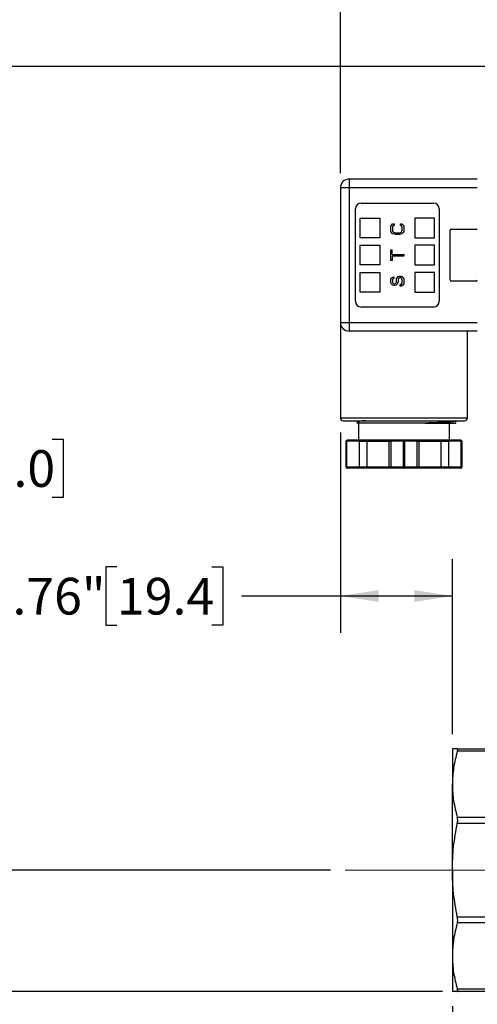
# Model space of a CAD drawing. Units: inches. Extents: x 0.2 to 10.8, y 0.2 to 8.3.
# Drawn here: x 4.2 to 5.8, y 2.9 to 6.3 of the extents above; entities that cross this region are included whole.
import ezdxf

# ---------------------------------------------------------------- set-up
doc = ezdxf.new("R2010")
doc.units = ezdxf.units.IN
doc.header["$MEASUREMENT"] = 0
doc.linetypes.add('CENTERX2', pattern=[0.8, 0.5, -0.1, 0.1, -0.1])
doc.layers.add('SKETCH', color=7, linetype='Continuous')
doc.styles.add('SLDTEXTSTYLE0', font='TXT', dxfattribs={"width": 0.75})
doc.dimstyles.new('SLDDIMSTYLE0', dxfattribs={"dimtxt": 0.125, "dimasz": 0.13, "dimexe": 0, "dimexo": 0.0625, "dimgap": 0.03125, "dimtad": 0, "dimtih": 1, "dimtoh": 1, "dimlfac": 2, "dimrnd": 1e-09, "dimzin": 12, "dimdsep": 46, "dimtxsty": 'SLDTEXTSTYLE0', "dimsah": 1, "dimcen": 0.09, "dimadec": 0, "dimazin": 3, "dimtfac": 1, "dimtofl": 0, "dimtmove": 0, "dimatfit": 3, "dimfxl": 0, "dimfrac": 2, "dimtolj": 1, "dimtzin": 12, "dimarcsym": 0})
doc.dimstyles.new('SLDDIMSTYLE2', dxfattribs={"dimtxt": 0.125, "dimasz": 0.13, "dimexe": 0, "dimexo": 0.0625, "dimgap": 0.03125, "dimtad": 0, "dimtih": 1, "dimtoh": 1, "dimlfac": 2, "dimrnd": 1e-09, "dimdsep": 46, "dimtxsty": 'SLDTEXTSTYLE0', "dimsah": 1, "dimcen": 0.09, "dimadec": 0, "dimazin": 2, "dimtfac": 1, "dimtofl": 0, "dimtmove": 0, "dimatfit": 3, "dimfxl": 0, "dimfrac": 2, "dimtolj": 1, "dimtzin": 12, "dimarcsym": 0})
doc.dimstyles.new('SLDDIMSTYLE3', dxfattribs={"dimtxt": 0.125, "dimasz": 0.13, "dimexe": 0, "dimexo": 0.0625, "dimgap": 0.03125, "dimtad": 0, "dimtih": 1, "dimtoh": 1, "dimlfac": 2, "dimrnd": 1e-09, "dimzin": 4, "dimdsep": 46, "dimtxsty": 'SLDTEXTSTYLE0', "dimsah": 1, "dimcen": 0.09, "dimadec": 0, "dimazin": 1, "dimtfac": 1, "dimtofl": 0, "dimtmove": 0, "dimatfit": 3, "dimfxl": 0, "dimfrac": 2, "dimtolj": 1, "dimtzin": 12, "dimarcsym": 0})

# ---------------------------------------------------------------- blocks, each defined once
blk = doc.blocks.new('_D_1')
at = {"layer": 'SKETCH'}
for p, q in [((5.2953, 4.8901), (5.2953, 4.2081)), ((4.5337, 4.4323), (4.4956, 4.4323)), ((4.4956, 4.4323), (4.4956, 4.2338)), ((4.8569, 4.4323), (4.895, 4.4323)), ((4.895, 4.4323), (4.895, 4.2338)), ((5.6767, 3.8631), (5.6767, 4.4581)), ((5.2953, 4.3331), (4.9585, 4.3331)), ((5.6767, 4.3331), (5.2953, 4.3331)), ((4.4956, 4.2338), (4.5337, 4.2338)), ((4.895, 4.2338), (4.8569, 4.2338))]:
    blk.add_line(p, q, dxfattribs=at)
for points in [[(5.2953, 4.3331), (5.4253, 4.3131), (5.4253, 4.3531)], [(5.6767, 4.3331), (5.5467, 4.3531), (5.5467, 4.3131)]]:
    blk.add_solid(points, dxfattribs=at)
at = {"layer": 'SKETCH', "char_height": 0.125, "attachment_point": 1, "style": 'SLDTEXTSTYLE0'}
for s, insert in [('0.76"', (4.0827, 4.395)), ('19.4', (4.5337, 4.395))]:
    blk.add_mtext(s, dxfattribs=dict(at, insert=insert))
blk = doc.blocks.new('_D_2')
at = {"layer": 'SKETCH'}
for p, q in [((5.6767, 2.9363), (5.6767, 2.4641)), ((7.4877, 2.9363), (7.4877, 2.4641)), ((6.608, 2.6883), (6.5699, 2.6883)), ((6.5699, 2.6883), (6.5699, 2.4899)), ((6.9312, 2.6883), (6.9693, 2.6883)), ((6.9693, 2.6883), (6.9693, 2.4899)), ((5.6767, 2.5891), (6.1316, 2.5891)), ((7.4877, 2.5891), (7.0328, 2.5891)), ((6.5699, 2.4899), (6.608, 2.4899)), ((6.9693, 2.4899), (6.9312, 2.4899))]:
    blk.add_line(p, q, dxfattribs=at)
for points in [[(5.6767, 2.5891), (5.8067, 2.5691), (5.8067, 2.6091)], [(7.4877, 2.5891), (7.3577, 2.6091), (7.3577, 2.5691)]]:
    blk.add_solid(points, dxfattribs=at)
at = {"layer": 'SKETCH', "char_height": 0.125, "attachment_point": 1, "style": 'SLDTEXTSTYLE0'}
for s, insert in [('3.62"', (6.157, 2.651)), ('92.0', (6.608, 2.651))]:
    blk.add_mtext(s, dxfattribs=dict(at, insert=insert))
blk = doc.blocks.new('_D_3')
at = {"layer": 'SKETCH'}
for p, q in [((5.2953, 5.7735), (5.2953, 6.6546)), ((6.5822, 6.2922), (6.5822, 6.6546)), ((5.9645, 6.6288), (5.9264, 6.6288)), ((5.9264, 6.6288), (5.9264, 6.4304)), ((6.2878, 6.6288), (6.3259, 6.6288)), ((6.3259, 6.6288), (6.3259, 6.4304)), ((5.2953, 6.5296), (5.4882, 6.5296)), ((6.5822, 6.5296), (6.3893, 6.5296)), ((5.9264, 6.4304), (5.9645, 6.4304)), ((6.3259, 6.4304), (6.2878, 6.4304))]:
    blk.add_line(p, q, dxfattribs=at)
for points in [[(5.2953, 6.5296), (5.4253, 6.5096), (5.4253, 6.5496)], [(6.5822, 6.5296), (6.4522, 6.5496), (6.4522, 6.5096)]]:
    blk.add_solid(points, dxfattribs=at)
at = {"layer": 'SKETCH', "char_height": 0.125, "attachment_point": 1, "style": 'SLDTEXTSTYLE0'}
for s, insert in [('2.57"', (5.5135, 6.5915)), ('65.4', (5.9645, 6.5915))]:
    blk.add_mtext(s, dxfattribs=dict(at, insert=insert))
blk = doc.blocks.new('_D_4')
at = {"layer": 'SKETCH'}
for p, q in [((6.3944, 6.1359), (3.7923, 6.1359)), ((3.9173, 6.1359), (3.9173, 4.8924)), ((3.8969, 4.867), (3.8589, 4.867)), ((3.8589, 4.867), (3.8589, 4.6686)), ((4.3126, 4.867), (4.3507, 4.867)), ((4.3507, 4.867), (4.3507, 4.6686)), ((3.8589, 4.6686), (3.8969, 4.6686)), ((4.3507, 4.6686), (4.3126, 4.6686)), ((3.9173, 3.3997), (3.9173, 4.6432)), ((5.2618, 3.3997), (3.7923, 3.3997))]:
    blk.add_line(p, q, dxfattribs=at)
for points in [[(3.9173, 6.1359), (3.8973, 6.0059), (3.9373, 6.0059)], [(3.9173, 3.3997), (3.9373, 3.5297), (3.8973, 3.5297)]]:
    blk.add_solid(points, dxfattribs=at)
at = {"layer": 'SKETCH', "char_height": 0.125, "attachment_point": 1, "style": 'SLDTEXTSTYLE0'}
for s, insert in [('5.47"', (3.4459, 4.8297)), ('139.0', (3.8969, 4.8297))]:
    blk.add_mtext(s, dxfattribs=dict(at, insert=insert))
blk = doc.blocks.new('_D_5')
at = {"layer": 'SKETCH'}
for p, q in [((6.3944, 6.1359), (3.2018, 6.1359)), ((3.3268, 6.1359), (3.3268, 4.6857)), ((3.3064, 4.6603), (3.2683, 4.6603)), ((3.2683, 4.6603), (3.2683, 4.4619)), ((3.722, 4.6603), (3.7601, 4.6603)), ((3.7601, 4.6603), (3.7601, 4.4619)), ((3.2683, 4.4619), (3.3064, 4.4619)), ((3.7601, 4.4619), (3.722, 4.4619)), ((3.3268, 2.9863), (3.3268, 4.4365)), ((5.6437, 2.9863), (3.2018, 2.9863))]:
    blk.add_line(p, q, dxfattribs=at)
for points in [[(3.3268, 6.1359), (3.3068, 6.0059), (3.3468, 6.0059)], [(3.3268, 2.9863), (3.3468, 3.1163), (3.3068, 3.1163)]]:
    blk.add_solid(points, dxfattribs=at)
at = {"layer": 'SKETCH', "char_height": 0.125, "attachment_point": 1, "style": 'SLDTEXTSTYLE0'}
for s, insert in [('6.30"', (2.8554, 4.623)), ('160.0', (3.3064, 4.623))]:
    blk.add_mtext(s, dxfattribs=dict(at, insert=insert))

msp = doc.modelspace()

# ---------------------------------------------------------------- linework, layer by layer
at = {"color": 7, "linetype": 'Continuous', "lineweight": 25}
for p, q in [((5.3248, 5.7531), (5.3248, 5.7235)), ((5.7618, 5.7531), (5.3248, 5.7531)), ((5.3248, 5.7235), (5.2953, 5.7235)), ((5.2953, 5.7235), (5.2953, 5.2649)), ((5.7618, 5.7235), (5.3248, 5.7235)), ((5.3248, 5.7235), (5.3248, 5.2649)), ((5.3662, 5.6714), (5.6122, 5.6714)), ((5.3465, 5.3367), (5.3465, 5.6517)), ((5.6319, 5.6517), (5.6319, 5.3367)), ((5.3622, 5.5533), (5.3622, 5.6202)), ((5.3622, 5.6202), (5.4292, 5.6202)), ((5.4292, 5.6202), (5.4292, 5.5533)), ((5.4694, 5.5964), (5.4733, 5.6001)), ((5.4733, 5.6001), (5.4781, 5.6011)), ((5.4781, 5.6011), (5.4781, 5.5954)), ((5.5003, 5.5954), (5.5003, 5.6011)), ((5.5003, 5.6011), (5.5051, 5.6001)), ((5.5051, 5.6001), (5.5089, 5.5964)), ((5.5492, 5.6202), (5.5492, 5.5533)), ((5.6162, 5.6202), (5.5492, 5.6202)), ((5.6162, 5.5533), (5.6162, 5.6202)), ((5.4666, 5.5879), (5.4675, 5.5926)), ((5.4666, 5.5794), (5.4666, 5.5879)), ((5.4675, 5.5747), (5.4666, 5.5794)), ((5.4675, 5.5926), (5.4694, 5.5964)), ((5.4694, 5.5709), (5.4675, 5.5747)), ((5.4733, 5.5671), (5.4694, 5.5709)), ((5.4733, 5.5916), (5.4723, 5.5879)), ((5.4723, 5.5879), (5.4723, 5.5794)), ((5.4723, 5.5794), (5.4733, 5.5756)), ((5.4752, 5.5945), (5.4733, 5.5916)), ((5.4733, 5.5756), (5.4752, 5.5728)), ((5.4772, 5.5652), (5.4733, 5.5671)), ((5.4781, 5.5954), (5.4752, 5.5945)), ((5.4752, 5.5728), (5.4781, 5.5709)), ((5.4781, 5.5709), (5.482, 5.5699)), ((5.482, 5.5699), (5.4964, 5.5699)), ((5.4964, 5.5699), (5.5003, 5.5709)), ((5.5032, 5.5945), (5.5003, 5.5954)), ((5.5003, 5.5709), (5.5032, 5.5728)), ((5.5051, 5.5671), (5.5012, 5.5652)), ((5.5051, 5.5916), (5.5032, 5.5945)), ((5.5032, 5.5728), (5.5051, 5.5756)), ((5.506, 5.5879), (5.5051, 5.5916)), ((5.5051, 5.5756), (5.506, 5.5794)), ((5.5089, 5.5709), (5.5051, 5.5671)), ((5.506, 5.5794), (5.506, 5.5879)), ((5.5089, 5.5964), (5.5109, 5.5926)), ((5.5109, 5.5747), (5.5089, 5.5709)), ((5.5109, 5.5926), (5.5118, 5.5879)), ((5.5118, 5.5794), (5.5109, 5.5747)), ((5.5118, 5.5879), (5.5118, 5.5794)), ((5.6693, 5.4096), (5.6693, 5.5788)), ((5.6732, 5.5828), (5.7579, 5.5828)), ((5.4292, 5.5533), (5.3622, 5.5533)), ((5.482, 5.5643), (5.4772, 5.5652)), ((5.4964, 5.5643), (5.482, 5.5643)), ((5.5012, 5.5652), (5.4964, 5.5643)), ((5.5492, 5.5533), (5.6162, 5.5533)), ((5.3622, 5.4607), (5.3622, 5.5277)), ((5.3622, 5.5277), (5.4292, 5.5277)), ((5.4292, 5.5277), (5.4292, 5.4607)), ((5.4666, 5.4756), (5.4666, 5.5115)), ((5.4666, 5.5115), (5.4714, 5.5115)), ((5.4714, 5.4964), (5.4714, 5.5115)), ((5.5492, 5.5277), (5.5492, 5.4607)), ((5.6162, 5.5277), (5.5492, 5.5277)), ((5.6162, 5.4607), (5.6162, 5.5277)), ((5.4714, 5.4756), (5.4666, 5.4756)), ((5.4714, 5.4964), (5.5118, 5.4964)), ((5.5118, 5.4907), (5.4714, 5.4907)), ((5.4714, 5.4907), (5.4714, 5.4756)), ((5.5118, 5.4964), (5.5118, 5.4907)), ((5.4292, 5.4607), (5.3622, 5.4607)), ((5.3622, 5.4351), (5.4292, 5.4351)), ((5.3622, 5.3682), (5.3622, 5.4351)), ((5.4292, 5.4351), (5.4292, 5.3682)), ((5.5492, 5.4607), (5.6162, 5.4607)), ((5.5492, 5.4351), (5.5492, 5.3682)), ((5.6162, 5.4351), (5.5492, 5.4351)), ((5.6162, 5.3682), (5.6162, 5.4351)), ((5.4666, 5.4077), (5.4675, 5.4124)), ((5.4666, 5.403), (5.4666, 5.4077)), ((5.4675, 5.3992), (5.4666, 5.403)), ((5.4675, 5.4124), (5.4704, 5.4162)), ((5.4694, 5.3954), (5.4675, 5.3992)), ((5.4704, 5.4162), (5.4743, 5.419)), ((5.4733, 5.4115), (5.4723, 5.4086)), ((5.4723, 5.4086), (5.4723, 5.403)), ((5.4723, 5.403), (5.4733, 5.4002)), ((5.4752, 5.4134), (5.4733, 5.4115)), ((5.4733, 5.4002), (5.4752, 5.3973)), ((5.4743, 5.419), (5.4772, 5.42)), ((5.4772, 5.4143), (5.4752, 5.4134)), ((5.4772, 5.42), (5.4772, 5.4143)), ((5.4829, 5.3973), (5.4849, 5.4002)), ((5.4849, 5.4002), (5.4858, 5.403)), ((5.4858, 5.4086), (5.4868, 5.4134)), ((5.4858, 5.403), (5.4858, 5.4086)), ((5.4868, 5.4134), (5.4887, 5.4171)), ((5.4887, 5.4171), (5.4926, 5.4209)), ((5.4906, 5.3992), (5.4887, 5.3954)), ((5.4916, 5.403), (5.4906, 5.3992)), ((5.4926, 5.4124), (5.4916, 5.4086)), ((5.4916, 5.4086), (5.4916, 5.403)), ((5.4926, 5.4209), (5.4964, 5.4228)), ((5.4945, 5.4153), (5.4926, 5.4124)), ((5.4974, 5.4171), (5.4945, 5.4153)), ((5.4964, 5.4228), (5.5012, 5.4228)), ((5.5003, 5.4171), (5.4974, 5.4171)), ((5.5032, 5.4153), (5.5003, 5.4171)), ((5.5012, 5.4228), (5.5051, 5.4209)), ((5.5051, 5.4124), (5.5032, 5.4153)), ((5.5051, 5.4209), (5.5089, 5.4171)), ((5.506, 5.4086), (5.5051, 5.4124)), ((5.5051, 5.3973), (5.506, 5.4011)), ((5.506, 5.4011), (5.506, 5.4086)), ((5.5089, 5.4171), (5.5109, 5.4134)), ((5.5109, 5.4134), (5.5118, 5.4086)), ((5.5118, 5.4011), (5.5109, 5.3964)), ((5.5118, 5.4086), (5.5118, 5.4011)), ((5.7579, 5.4056), (5.6732, 5.4056)), ((5.4292, 5.3682), (5.3622, 5.3682)), ((5.4733, 5.3917), (5.4694, 5.3954)), ((5.4772, 5.3907), (5.4733, 5.3917)), ((5.4752, 5.3973), (5.4781, 5.3964)), ((5.481, 5.3907), (5.4772, 5.3907)), ((5.4781, 5.3964), (5.48, 5.3964)), ((5.48, 5.3964), (5.4829, 5.3973)), ((5.4849, 5.3917), (5.481, 5.3907)), ((5.4887, 5.3954), (5.4849, 5.3917)), ((5.4993, 5.3936), (5.5022, 5.3945)), ((5.4993, 5.3879), (5.4993, 5.3936)), ((5.5032, 5.3888), (5.4993, 5.3879)), ((5.5022, 5.3945), (5.5051, 5.3973)), ((5.508, 5.3917), (5.5032, 5.3888)), ((5.5109, 5.3964), (5.508, 5.3917)), ((5.5492, 5.3682), (5.6162, 5.3682)), ((5.6122, 5.317), (5.3662, 5.317)), ((5.2953, 5.2649), (5.2953, 4.9401)), ((5.2953, 5.2649), (5.3248, 5.2649)), ((5.3248, 5.2649), (5.7618, 5.2649)), ((5.3248, 5.2649), (5.3248, 5.2353)), ((5.7618, 5.2353), (5.3248, 5.2353)), ((5.7284, 4.9401), (5.7284, 5.2353)), ((5.3051, 4.9302), (5.3051, 4.9302)), ((5.3554, 4.9302), (5.3599, 4.9277)), ((5.6889, 4.9279), (5.6849, 4.9302)), ((5.3604, 4.928), (5.351, 4.9225)), ((5.3563, 4.9225), (5.3563, 4.8633)), ((5.6673, 4.8633), (5.6673, 4.9225)), ((5.6881, 4.928), (5.689, 4.9278)), ((5.689, 4.9222), (5.689, 4.9278)), ((5.3601, 4.8633), (5.3179, 4.8633)), ((5.387, 4.8633), (5.3601, 4.8633)), ((5.4624, 4.8633), (5.387, 4.8633)), ((5.4696, 4.8633), (5.4624, 4.8633)), ((5.5118, 4.8633), (5.4696, 4.8633)), ((5.554, 4.8633), (5.5118, 4.8633)), ((5.5612, 4.8633), (5.554, 4.8633)), ((5.6366, 4.8633), (5.5612, 4.8633)), ((5.6635, 4.8633), (5.6366, 4.8633)), ((5.7057, 4.8633), (5.6635, 4.8633)), ((5.3165, 4.8603), (5.315, 4.8603)), ((5.315, 4.7718), (5.315, 4.8603)), ((5.3597, 4.8603), (5.3165, 4.8603)), ((5.3165, 4.8603), (5.3165, 4.7718)), ((5.3597, 4.7718), (5.3597, 4.8603)), ((5.3597, 4.8603), (5.3866, 4.8603)), ((5.3866, 4.8603), (5.4599, 4.8603)), ((5.3866, 4.7718), (5.3866, 4.8603)), ((5.4599, 4.8603), (5.4671, 4.8603)), ((5.4599, 4.8603), (5.4599, 4.7718)), ((5.5104, 4.8603), (5.4671, 4.8603)), ((5.4671, 4.8603), (5.4671, 4.7718)), ((5.5133, 4.8603), (5.5104, 4.8603)), ((5.5104, 4.7718), (5.5104, 4.8603)), ((5.5133, 4.8603), (5.5133, 4.7718)), ((5.5566, 4.8603), (5.5133, 4.8603)), ((5.5566, 4.7718), (5.5566, 4.8603)), ((5.5566, 4.8603), (5.5638, 4.8603)), ((5.5638, 4.7718), (5.5638, 4.8603)), ((5.5638, 4.8603), (5.6371, 4.8603)), ((5.6371, 4.8603), (5.6371, 4.7718)), ((5.6371, 4.8603), (5.664, 4.8603)), ((5.7072, 4.8603), (5.664, 4.8603)), ((5.664, 4.8603), (5.664, 4.7718)), ((5.7072, 4.7718), (5.7072, 4.8603)), ((5.7087, 4.8603), (5.7072, 4.8603)), ((5.7087, 4.8603), (5.7087, 4.7718)), ((5.3165, 4.7718), (5.315, 4.7718)), ((5.3597, 4.7718), (5.3165, 4.7718)), ((5.3601, 4.7688), (5.3179, 4.7688)), ((5.3866, 4.7718), (5.3597, 4.7718)), ((5.387, 4.7688), (5.3601, 4.7688)), ((5.4599, 4.7718), (5.3866, 4.7718)), ((5.4624, 4.7688), (5.387, 4.7688)), ((5.4671, 4.7718), (5.4599, 4.7718)), ((5.4696, 4.7688), (5.4624, 4.7688)), ((5.5104, 4.7718), (5.4671, 4.7718)), ((5.5118, 4.7688), (5.4696, 4.7688)), ((5.5133, 4.7718), (5.5104, 4.7718)), ((5.554, 4.7688), (5.5118, 4.7688)), ((5.5566, 4.7718), (5.5133, 4.7718)), ((5.5612, 4.7688), (5.554, 4.7688)), ((5.5638, 4.7718), (5.5566, 4.7718)), ((5.6366, 4.7688), (5.5612, 4.7688)), ((5.6371, 4.7718), (5.5638, 4.7718)), ((5.6635, 4.7688), (5.6366, 4.7688)), ((5.664, 4.7718), (5.6371, 4.7718)), ((5.7057, 4.7688), (5.6635, 4.7688)), ((5.7072, 4.7718), (5.664, 4.7718)), ((5.7083, 4.7718), (5.7072, 4.7718)), ((5.7087, 4.7718), (5.7083, 4.7718)), ((5.6767, 3.8131), (5.6767, 3.692)), ((5.6937, 3.8131), (5.883, 3.8131)), ((5.8859, 3.8044), (5.6937, 3.8044)), ((5.6767, 3.3997), (5.6767, 3.692)), ((5.6937, 3.5796), (5.9699, 3.5796)), ((5.9699, 3.5587), (5.6937, 3.5587)), ((5.6767, 3.3997), (5.6767, 3.1074)), ((5.6937, 3.2407), (5.9699, 3.2407)), ((5.9699, 3.2198), (5.6937, 3.2198)), ((5.6767, 3.1074), (5.6767, 2.9863)), ((5.6937, 2.995), (5.9699, 2.995)), ((5.9699, 2.9863), (5.6937, 2.9863))]:
    msp.add_line(p, q, dxfattribs=at)
at = {"color": 8, "linetype": 'Continuous', "lineweight": 25}
for p, q in [((5.2953, 4.9401), (5.5118, 4.9401)), ((5.5118, 4.9401), (5.7284, 4.9401))]:
    msp.add_line(p, q, dxfattribs=at)
at = {"color": 7, "linetype": 'Continuous', "lineweight": 25}
for centre, radius, start, end in [((5.3248, 5.7235), 0.0295, 90, 180), ((5.3662, 5.6517), 0.0197, 90, 180), ((5.6122, 5.6517), 0.0197, 0, 90), ((5.6732, 5.5788), 0.00394, 90, 180), ((5.7579, 5.5788), 0.00394, 0, 90), ((5.6732, 5.4096), 0.00394, 180, 270), ((5.7579, 5.4096), 0.00394, 270, 0), ((5.3662, 5.3367), 0.0197, 180, 270), ((5.6122, 5.3367), 0.0197, 270, 0), ((5.3248, 5.2649), 0.0295, 180, 270), ((5.3051, 4.9401), 0.00984, 180, 270), ((5.7185, 4.9401), 0.00984, 270, 0)]:
    msp.add_arc(centre, radius, start, end, dxfattribs=at)
for points, knots in [([(5.3051, 4.9302), (5.3052, 4.9302), (5.3052, 4.9302), (5.3055, 4.9302), (5.306, 4.9302), (5.3066, 4.9302), (5.3074, 4.9302), (5.3085, 4.9302), (5.3104, 4.9302), (5.3156, 4.9302), (5.3267, 4.9302), (5.3473, 4.9302), (5.3764, 4.9302), (5.4082, 4.9302), (5.4381, 4.9302), (5.458, 4.9302), (5.4744, 4.9302), (5.491, 4.9302), (5.5039, 4.9302), (5.5209, 4.9302), (5.534, 4.9302), (5.5508, 4.9302), (5.5673, 4.9302), (5.5871, 4.9302), (5.6058, 4.9302), (5.6197, 4.9302), (5.6328, 4.9302), (5.6478, 4.9302), (5.6637, 4.9302), (5.6763, 4.9302), (5.6864, 4.9302), (5.6965, 4.9302), (5.7053, 4.9302), (5.7119, 4.9302), (5.715, 4.9302), (5.7168, 4.9302), (5.7179, 4.9302), (5.7185, 4.9302), (5.7185, 4.9302), (5.7185, 4.9302)], [0, 0, 0, 0, 0.009059, 0.018118, 0.027176, 0.036235, 0.045293, 0.053026, 0.067878, 0.090572, 0.147828, 0.205085, 0.269254, 0.344048, 0.382412, 0.420759, 0.440578, 0.460317, 0.498569, 0.499843, 0.539382, 0.559117, 0.578925, 0.617288, 0.655636, 0.673779, 0.691859, 0.728053, 0.761447, 0.794826, 0.819044, 0.843217, 0.887789, 0.918538, 0.945692, 0.95541, 0.972782, 0.991605, 1, 1, 1, 1]), ([(5.3822, 4.9302), (5.3812, 4.9302), (5.3787, 4.93), (5.3752, 4.9298), (5.3718, 4.9295), (5.3672, 4.9291), (5.3629, 4.9286), (5.3603, 4.9281), (5.3604, 4.9279), (5.3604, 4.9279)], [0, 0, 0, 0, 0.077602, 0.189149, 0.300883, 0.41279, 0.691213, 0.969476, 1, 1, 1, 1]), ([(5.5839, 4.9223), (5.5747, 4.9223), (5.5564, 4.9223), (5.5277, 4.9223), (5.4989, 4.9223), (5.4709, 4.9223), (5.4444, 4.9223), (5.4201, 4.9223), (5.3986, 4.9223), (5.3806, 4.9223), (5.3663, 4.9223), (5.3566, 4.9223), (5.3512, 4.9223), (5.3511, 4.9223), (5.3511, 4.9223)], [0, 0, 0, 0, 0.088016, 0.175514, 0.262439, 0.349112, 0.435098, 0.520673, 0.605606, 0.690235, 0.774091, 0.857637, 0.940644, 1, 1, 1, 1]), ([(5.689, 4.9278), (5.689, 4.9273), (5.6865, 4.9268), (5.6769, 4.9259), (5.6697, 4.9255), (5.6512, 4.9246), (5.6398, 4.9241), (5.614, 4.9232), (5.5994, 4.9228), (5.5839, 4.9223)], [0, 0, 0, 0, 0.25, 0.25, 0.5, 0.5, 0.75, 0.75, 1, 1, 1, 1]), ([(5.5839, 4.9223), (5.5994, 4.9223), (5.614, 4.9223), (5.6398, 4.9223), (5.6512, 4.9223), (5.6697, 4.9223), (5.6769, 4.9223), (5.6865, 4.9223), (5.689, 4.9223), (5.689, 4.9223)], [0, 0, 0, 0, 0.25, 0.25, 0.5, 0.5, 0.75, 0.75, 1, 1, 1, 1]), ([(5.3179, 4.8633), (5.3172, 4.8633), (5.3164, 4.863), (5.3153, 4.8619), (5.315, 4.8611), (5.315, 4.8603)], [0, 0, 0, 0, 0.5, 0.5, 1, 1, 1, 1]), ([(5.3165, 4.8603), (5.3165, 4.8611), (5.3166, 4.8619), (5.3172, 4.863), (5.3175, 4.8633), (5.3179, 4.8633)], [0, 0, 0, 0, 0.5, 0.5, 1, 1, 1, 1]), ([(5.3601, 4.8633), (5.3601, 4.8633), (5.36, 4.8632), (5.36, 4.863), (5.3599, 4.8628), (5.3598, 4.8623), (5.3597, 4.8615), (5.3597, 4.8607), (5.3597, 4.8603)], [0, 0, 0, 0, 0.15653, 0.292045, 0.406571, 0.500172, 0.760078, 1, 1, 1, 1]), ([(5.387, 4.8633), (5.387, 4.8633), (5.3869, 4.8632), (5.3868, 4.863), (5.3868, 4.8628), (5.3867, 4.8623), (5.3866, 4.8615), (5.3866, 4.8607), (5.3866, 4.8603)], [0, 0, 0, 0, 0.15653, 0.292045, 0.406571, 0.500172, 0.760078, 1, 1, 1, 1]), ([(5.4599, 4.8603), (5.4599, 4.8605), (5.4599, 4.8609), (5.4601, 4.8615), (5.4603, 4.862), (5.4607, 4.8626), (5.4614, 4.8631), (5.4621, 4.8632), (5.4624, 4.8633)], [0, 0, 0, 0, 0.118344, 0.241056, 0.368839, 0.502318, 0.709613, 1, 1, 1, 1]), ([(5.4696, 4.8633), (5.4694, 4.8633), (5.4691, 4.8632), (5.4686, 4.863), (5.4682, 4.8628), (5.4677, 4.8623), (5.4672, 4.8615), (5.4671, 4.8607), (5.4671, 4.8603)], [0, 0, 0, 0, 0.15653, 0.292045, 0.406571, 0.500172, 0.760078, 1, 1, 1, 1]), ([(5.5118, 4.8633), (5.5114, 4.8633), (5.5111, 4.863), (5.5105, 4.8619), (5.5104, 4.8611), (5.5104, 4.8603)], [0, 0, 0, 0, 0.5, 0.5, 1, 1, 1, 1]), ([(5.5133, 4.8603), (5.5133, 4.8611), (5.5131, 4.8619), (5.5126, 4.863), (5.5122, 4.8633), (5.5118, 4.8633)], [0, 0, 0, 0, 0.5, 0.5, 1, 1, 1, 1]), ([(5.5566, 4.8603), (5.5565, 4.8605), (5.5565, 4.8609), (5.5564, 4.8615), (5.5561, 4.862), (5.5557, 4.8626), (5.555, 4.8631), (5.5544, 4.8632), (5.554, 4.8633)], [0, 0, 0, 0, 0.118327, 0.241033, 0.368822, 0.502317, 0.709574, 1, 1, 1, 1]), ([(5.5638, 4.8603), (5.5638, 4.8605), (5.5637, 4.8609), (5.5636, 4.8615), (5.5633, 4.862), (5.5629, 4.8626), (5.5622, 4.8631), (5.5616, 4.8632), (5.5612, 4.8633)], [0, 0, 0, 0, 0.118327, 0.241033, 0.368822, 0.502317, 0.709574, 1, 1, 1, 1]), ([(5.6371, 4.8603), (5.6371, 4.8605), (5.6371, 4.8609), (5.637, 4.8615), (5.637, 4.862), (5.6369, 4.8626), (5.6368, 4.8631), (5.6367, 4.8632), (5.6366, 4.8633)], [0, 0, 0, 0, 0.118344, 0.241056, 0.368839, 0.502318, 0.709613, 1, 1, 1, 1]), ([(5.6635, 4.8633), (5.6636, 4.8633), (5.6636, 4.8632), (5.6637, 4.863), (5.6638, 4.8628), (5.6639, 4.8623), (5.6639, 4.8615), (5.6639, 4.8607), (5.664, 4.8603)], [0, 0, 0, 0, 0.15653, 0.292045, 0.406571, 0.500172, 0.760078, 1, 1, 1, 1]), ([(5.7057, 4.8633), (5.7061, 4.8633), (5.7065, 4.863), (5.707, 4.8619), (5.7072, 4.8611), (5.7072, 4.8603)], [0, 0, 0, 0, 0.5, 0.5, 1, 1, 1, 1]), ([(5.7087, 4.8603), (5.7087, 4.8611), (5.7084, 4.8619), (5.7073, 4.863), (5.7065, 4.8633), (5.7057, 4.8633)], [0, 0, 0, 0, 0.5, 0.5, 1, 1, 1, 1]), ([(5.315, 4.7718), (5.315, 4.771), (5.3153, 4.7702), (5.3164, 4.7691), (5.3172, 4.7688), (5.3179, 4.7688)], [0, 0, 0, 0, 0.5, 0.5, 1, 1, 1, 1]), ([(5.3179, 4.7688), (5.3175, 4.7688), (5.3172, 4.7691), (5.3166, 4.7702), (5.3165, 4.771), (5.3165, 4.7718)], [0, 0, 0, 0, 0.5, 0.5, 1, 1, 1, 1]), ([(5.3601, 4.7688), (5.3601, 4.7688), (5.36, 4.7688), (5.3599, 4.7691), (5.3599, 4.7693), (5.3598, 4.7698), (5.3597, 4.7706), (5.3597, 4.7714), (5.3597, 4.7718)], [0, 0, 0, 0, 0.15653, 0.292045, 0.406571, 0.500172, 0.760064, 1, 1, 1, 1]), ([(5.387, 4.7688), (5.387, 4.7688), (5.3869, 4.7688), (5.3868, 4.7691), (5.3868, 4.7693), (5.3867, 4.7698), (5.3866, 4.7706), (5.3866, 4.7714), (5.3866, 4.7718)], [0, 0, 0, 0, 0.15653, 0.292045, 0.406571, 0.500172, 0.760064, 1, 1, 1, 1]), ([(5.4624, 4.7688), (5.4622, 4.7688), (5.4619, 4.7688), (5.4614, 4.7691), (5.461, 4.7693), (5.4605, 4.7698), (5.46, 4.7706), (5.4599, 4.7714), (5.4599, 4.7718)], [0, 0, 0, 0, 0.15653, 0.292045, 0.406571, 0.500172, 0.760064, 1, 1, 1, 1]), ([(5.4696, 4.7688), (5.4694, 4.7688), (5.4691, 4.7688), (5.4686, 4.7691), (5.4682, 4.7693), (5.4677, 4.7698), (5.4672, 4.7706), (5.4671, 4.7714), (5.4671, 4.7718)], [0, 0, 0, 0, 0.15653, 0.292045, 0.406571, 0.500172, 0.760064, 1, 1, 1, 1]), ([(5.5104, 4.7718), (5.5104, 4.771), (5.5105, 4.7702), (5.5111, 4.7691), (5.5114, 4.7688), (5.5118, 4.7688)], [0, 0, 0, 0, 0.5, 0.5, 1, 1, 1, 1]), ([(5.5118, 4.7688), (5.5122, 4.7688), (5.5126, 4.7691), (5.5131, 4.7702), (5.5133, 4.771), (5.5133, 4.7718)], [0, 0, 0, 0, 0.5, 0.5, 1, 1, 1, 1]), ([(5.554, 4.7688), (5.5542, 4.7688), (5.5546, 4.7688), (5.5551, 4.7691), (5.5555, 4.7693), (5.5559, 4.7698), (5.5564, 4.7706), (5.5565, 4.7714), (5.5566, 4.7718)], [0, 0, 0, 0, 0.15653, 0.292045, 0.406571, 0.500172, 0.760064, 1, 1, 1, 1]), ([(5.5638, 4.7718), (5.5638, 4.7716), (5.5637, 4.7712), (5.5636, 4.7706), (5.5633, 4.7701), (5.5629, 4.7695), (5.5622, 4.769), (5.5616, 4.7689), (5.5612, 4.7688)], [0, 0, 0, 0, 0.11832, 0.241023, 0.368815, 0.502318, 0.709574, 1, 1, 1, 1]), ([(5.6366, 4.7688), (5.6367, 4.7688), (5.6367, 4.7688), (5.6368, 4.7691), (5.6369, 4.7693), (5.637, 4.7698), (5.637, 4.7706), (5.6371, 4.7714), (5.6371, 4.7718)], [0, 0, 0, 0, 0.15653, 0.292045, 0.406571, 0.500172, 0.760064, 1, 1, 1, 1]), ([(5.6635, 4.7688), (5.6636, 4.7688), (5.6636, 4.7688), (5.6637, 4.7691), (5.6638, 4.7693), (5.6639, 4.7698), (5.6639, 4.7706), (5.6639, 4.7714), (5.664, 4.7718)], [0, 0, 0, 0, 0.15653, 0.292045, 0.406571, 0.500172, 0.760064, 1, 1, 1, 1]), ([(5.7072, 4.7718), (5.7072, 4.771), (5.707, 4.7702), (5.7065, 4.7691), (5.7061, 4.7688), (5.7057, 4.7688)], [0, 0, 0, 0, 0.5, 0.5, 1, 1, 1, 1]), ([(5.7057, 4.7688), (5.7065, 4.7688), (5.7073, 4.7691), (5.7084, 4.7702), (5.7087, 4.771), (5.7087, 4.7718)], [0, 0, 0, 0, 0.5, 0.5, 1, 1, 1, 1]), ([(5.6937, 3.8131), (5.691, 3.8131), (5.6886, 3.8131), (5.6843, 3.8131), (5.6825, 3.8131), (5.6782, 3.8131), (5.6767, 3.8131), (5.6767, 3.8131)], [0, 0, 0, 0, 0.25, 0.25, 0.5, 0.5, 1, 1, 1, 1]), ([(5.6937, 3.8044), (5.6883, 3.7858), (5.684, 3.7672), (5.6782, 3.7297), (5.6767, 3.7109), (5.6767, 3.692)], [0, 0, 0, 0, 0.5, 0.5, 1, 1, 1, 1]), ([(5.6937, 3.8044), (5.6941, 3.8058), (5.6944, 3.807), (5.6948, 3.8092), (5.695, 3.8101), (5.695, 3.8123), (5.6945, 3.8131), (5.6937, 3.8131)], [0, 0, 0, 0, 0.25, 0.25, 0.5, 0.5, 1, 1, 1, 1]), ([(5.6767, 3.692), (5.6767, 3.6826), (5.6771, 3.6733), (5.6785, 3.6545), (5.6796, 3.645), (5.684, 3.6168), (5.6883, 3.5981), (5.6937, 3.5796)], [0, 0, 0, 0, 0.25, 0.25, 0.5, 0.5, 1, 1, 1, 1]), ([(5.6767, 3.3997), (5.6767, 3.4263), (5.6782, 3.4529), (5.6825, 3.4928), (5.6844, 3.5061), (5.6886, 3.5326), (5.691, 3.5457), (5.6937, 3.5587)], [0, 0, 0, 0, 0.5, 0.5, 0.75, 0.75, 1, 1, 1, 1]), ([(5.6937, 3.5587), (5.6941, 3.5606), (5.6944, 3.5625), (5.6948, 3.5663), (5.695, 3.5682), (5.695, 3.5736), (5.6945, 3.5769), (5.6937, 3.5796)], [0, 0, 0, 0, 0.25, 0.25, 0.5, 0.5, 1, 1, 1, 1]), ([(5.6937, 3.2407), (5.691, 3.2538), (5.6886, 3.2671), (5.6843, 3.2936), (5.6825, 3.3068), (5.6782, 3.3466), (5.6767, 3.3731), (5.6767, 3.3997)], [0, 0, 0, 0, 0.25, 0.25, 0.5, 0.5, 1, 1, 1, 1]), ([(5.6937, 3.2198), (5.6883, 3.2012), (5.684, 3.1825), (5.6782, 3.1451), (5.6767, 3.1263), (5.6767, 3.1074)], [0, 0, 0, 0, 0.5, 0.5, 1, 1, 1, 1]), ([(5.6937, 3.2198), (5.6941, 3.2212), (5.6944, 3.2227), (5.6948, 3.2259), (5.695, 3.2276), (5.695, 3.233), (5.6945, 3.2369), (5.6937, 3.2407)], [0, 0, 0, 0, 0.25, 0.25, 0.5, 0.5, 1, 1, 1, 1]), ([(5.6767, 3.1074), (5.6767, 3.098), (5.6771, 3.0886), (5.6785, 3.0698), (5.6796, 3.0604), (5.684, 3.0322), (5.6883, 3.0135), (5.6937, 2.995)], [0, 0, 0, 0, 0.25, 0.25, 0.5, 0.5, 1, 1, 1, 1]), ([(5.6937, 2.9863), (5.691, 2.9863), (5.6886, 2.9863), (5.6843, 2.9863), (5.6825, 2.9863), (5.6782, 2.9863), (5.6767, 2.9863), (5.6767, 2.9863)], [0, 0, 0, 0, 0.25, 0.25, 0.5, 0.5, 1, 1, 1, 1]), ([(5.6937, 2.9863), (5.6941, 2.9863), (5.6944, 2.9865), (5.6948, 2.9873), (5.695, 2.9878), (5.695, 2.9901), (5.6945, 2.9923), (5.6937, 2.995)], [0, 0, 0, 0, 0.25, 0.25, 0.5, 0.5, 1, 1, 1, 1])]:
    msp.add_open_spline(points, degree=3, knots=knots, dxfattribs=at)
at = {"layer": 'SKETCH', "linetype": 'CENTERX2', "lineweight": 18}
msp.add_line((5.3118, 3.3997), (7.8526, 3.3997), dxfattribs=at)

# ---------------------------------------------------------------- dimensions: what is measured, and where the dimension line sits
at = {"layer": 'SKETCH'}
for base, p1, p2, dimstyle, picture, middle in [((5.2953, 6.5296), (6.5822, 6.2422), (5.2953, 5.7235), 'SLDDIMSTYLE0', '_D_3', (5.9387, 6.5296)), ((5.6767, 4.3331), (5.2953, 4.9401), (5.6767, 3.8131), 'SLDDIMSTYLE2', '_D_1', (4.5079, 4.3331)), ((7.4877, 2.5891), (5.6767, 2.9863), (7.4877, 2.9863), 'SLDDIMSTYLE0', '_D_2', (6.5822, 2.5891))]:
    dim = msp.add_linear_dim(base=base, p1=p1, p2=p2, dimstyle=dimstyle, dxfattribs=at)
    dim.commit()
    dim.dimension.update_dxf_attribs({"geometry": picture, "text_midpoint": middle, "dimtype": 160})
for base, p2, dimstyle, picture, middle in [((3.3268, 2.9863), (5.6937, 2.9863), 'SLDDIMSTYLE3', '_D_5', (3.3268, 4.5611)), ((3.9173, 3.3997), (5.3118, 3.3997), 'SLDDIMSTYLE0', '_D_4', (3.9173, 4.7678))]:
    dim = msp.add_linear_dim(base=base, p1=(6.4444, 6.1359), p2=p2, angle=90, dimstyle=dimstyle, dxfattribs=at)
    dim.commit()
    dim.dimension.update_dxf_attribs({"geometry": picture, "text_midpoint": middle, "dimtype": 160})

doc.saveas('drawing.dxf')
